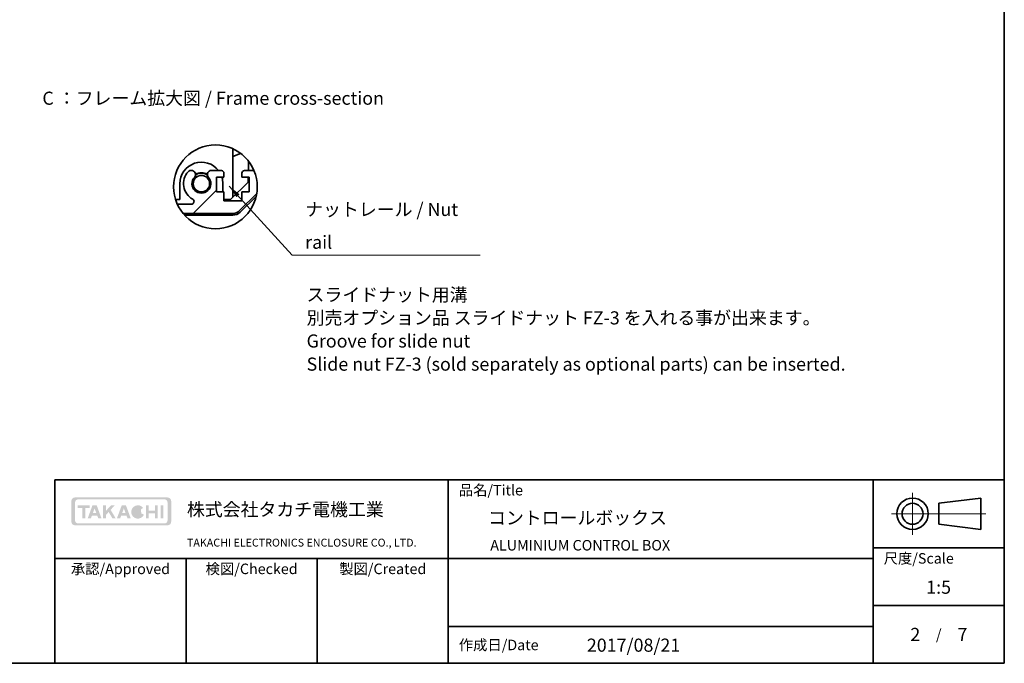
# Model space of a CAD drawing. Units: millimetres. Extents: x 72 to 9324, y 40 to 1445.
# Drawn here: x 3057 to 3995, y 40 to 653 of the extents above; entities that cross this region are included whole.
import ezdxf
from ezdxf.enums import TextEntityAlignment as Align

# ---------------------------------------------------------------- set-up
doc = ezdxf.new("R2010")
doc.units = ezdxf.units.MM
doc.header["$LTSCALE"] = 5
doc.linetypes.add('CHAIN', pattern=[0.3543, 0.2362, -0.0295, 0.0591, -0.0295])
for name, color, linetype, lineweight in [('Border (ISO)', 7, 'Continuous', 35), ('Detail Boundary (JIS)', 7, 'Continuous', 35), ('Symbol (ISO)', 7, 'Continuous', 18), ('Title (ISO)', 7, 'Continuous', 35), ('Visible (ISO)', 7, 'Continuous', 35)]:
    doc.layers.add(name, color=color, linetype=linetype, lineweight=lineweight)
doc.layers.add('Hatch (ISO)', color=1, linetype='Continuous', lineweight=18, true_color=0xff0000)
doc.styles.add('Note Text (TK)', font='txt')
doc.styles.add('文字スタイル67', font='arial.ttf')
doc.dimstyles.new('Default - Method 1b (TK)$7', dxfattribs={"dimscale": 5, "dimtxt": 2.5, "dimasz": 2.5, "dimexe": 1, "dimexo": 1.5, "dimgap": 1, "dimtad": 1, "dimtoh": 1, "dimrnd": 1e-08, "dimdsep": 46, "dimtxsty": 'Note Text (TK)', "dimcen": 0.09, "dimdle": 5, "dimclrd": 256, "dimclre": 100, "dimclrt": 7, "dimadec": 1, "dimazin": 1, "dimtfac": 1, "dimtmove": 0, "dimatfit": 3, "dimfxl": 0, "dimtolj": 1, "dimlwd": -1, "dimlwe": -1, "dimarcsym": 0})

# ---------------------------------------------------------------- blocks, each defined once
blk = doc.blocks.new('図面枠 tk図枠')
at = {"layer": 'Border (ISO)'}
for p in [(405.5, 289), (14.5, 8)]:
    blk.add_line(p, (405.5, 8), dxfattribs=at)
blk = doc.blocks.new('表題欄 tk表題欄')
at = {"layer": 'Hatch (ISO)'}
h = blk.add_hatch(color=256, dxfattribs=at)
edge = h.paths.add_edge_path(flags=0)
edge.add_arc((95.58, 236.3), 0.596, 270, 360)
edge.add_line((96.17, 236.3), (96.17, 239.71))
edge.add_arc((95.58, 239.71), 0.596, 0, 90)
edge.add_line((95.58, 240.31), (79.14, 240.31))
edge.add_arc((79.14, 239.71), 0.596, 90, 180)
edge.add_line((78.54, 239.71), (78.54, 236.3))
edge.add_arc((79.14, 236.3), 0.596, 180, 270)
edge.add_line((79.14, 235.7), (95.58, 235.7))
edge = h.paths.add_edge_path()
edge.add_line((77.84, 239.96), (77.84, 236.05))
edge.add_arc((78.54, 236.05), 0.702, 180, 270)
edge.add_line((78.54, 235.35), (96.17, 235.35))
edge.add_arc((96.17, 236.05), 0.702, 270, 360)
edge.add_line((96.87, 236.05), (96.87, 239.96))
edge.add_arc((96.17, 239.96), 0.702, 0, 90)
edge.add_line((96.17, 240.66), (78.54, 240.66))
edge.add_arc((78.54, 239.96), 0.702, 90, 180)
for points in [[(79.07, 239.15), (79.07, 238.66), (79.92, 238.66), (79.92, 236.66), (80.51, 236.66), (80.51, 238.66), (81.36, 238.66), (81.36, 239.15)], [(85.68, 236.66), (84.94, 237.89), (84.42, 237.32), (84.42, 236.66), (83.9, 236.66), (83.9, 239.15), (84.42, 239.15), (84.42, 238.1), (85.39, 239.15), (86.11, 239.15), (85.32, 238.3), (86.3, 236.66)], [(92.09, 239.15), (92.09, 236.66), (92.61, 236.66), (92.61, 237.66), (93.77, 237.66), (93.77, 236.66), (94.29, 236.66), (94.29, 239.15), (93.77, 239.15), (93.77, 238.15), (92.61, 238.15), (92.61, 239.15)], [(94.84, 239.15), (94.84, 236.66), (95.36, 236.66), (95.36, 239.15)]]:
    blk.add_hatch(color=256, dxfattribs=at).paths.add_polyline_path(points)
h = blk.add_hatch(color=256, dxfattribs=at)
h.paths.add_polyline_path([(82.59, 237.71), (81.95, 237.71), (82.27, 238.58)], flags=0)
h.paths.add_polyline_path([(82.78, 237.2), (81.76, 237.2), (81.57, 236.66), (80.95, 236.66), (81.86, 239.15), (82.68, 239.15), (83.59, 236.66), (82.98, 236.66)])
h = blk.add_hatch(color=256, dxfattribs=at)
h.paths.add_polyline_path([(87.53, 237.71), (88.16, 237.71), (87.85, 238.58)], flags=0)
h.paths.add_polyline_path([(87.14, 236.66), (87.34, 237.2), (88.35, 237.2), (88.55, 236.66), (89.17, 236.66), (88.25, 239.15), (87.44, 239.15), (86.52, 236.66)])
h = blk.add_hatch(color=256, dxfattribs=at)
edge = h.paths.add_edge_path()
edge.add_arc((90.52, 237.9), 1.27, 38.5505, 336.582)
edge.add_line((91.69, 237.4), (91.17, 237.62))
edge.add_ellipse((90.52, 237.9), major_axis=(0, -0.8), ratio=0.867347, start_angle=124.651, end_angle=429.4109, ccw=False)
edge.add_line((91.09, 238.36), (91.52, 238.7))
at = {"layer": 'Title (ISO)'}
for p, q in [((74.71, 244.05), (255.71, 244.05)), ((74.71, 209.05), (74.71, 244.05)), ((149.71, 244.05), (149.71, 209.05)), ((230.71, 244.05), (230.71, 209.05)), ((255.71, 244.05), (255.71, 209.05)), ((243.21, 239.55), (251.21, 240.55)), ((251.21, 234.55), (251.21, 240.55)), ((243.21, 239.55), (243.21, 235.55)), ((243.21, 235.55), (251.21, 234.55)), ((230.71, 231.05), (255.71, 231.05)), ((74.71, 229.05), (230.71, 229.05)), ((99.71, 229.05), (99.71, 209.05)), ((124.71, 229.05), (124.71, 209.05)), ((230.71, 220.05), (255.71, 220.05)), ((149.71, 216.05), (230.71, 216.05)), ((255.71, 209.05), (74.71, 209.05))]:
    blk.add_line(p, q, dxfattribs=at)
at = {"layer": 'Title (ISO)', "color": 4, "linetype": 'CHAIN', "lineweight": 18, "ltscale": 8.88956, "true_color": 0x00ffff}
blk.add_line((238.21, 241.55), (238.21, 233.55), dxfattribs=at)
at = {"layer": 'Title (ISO)', "color": 4, "linetype": 'CHAIN', "lineweight": 18, "ltscale": 20.001633, "true_color": 0x00ffff}
blk.add_line((252.21, 237.55), (234.21, 237.55), dxfattribs=at)
at = {"layer": 'Title (ISO)'}
for radius in [3, 2]:
    blk.add_circle((238.21, 237.55), radius, dxfattribs=at)
at = {"layer": 'Title (ISO)', "color": 1, "true_color": 0xff0000, "char_height": 2, "line_spacing_factor": 1.5, "style": 'Note Text (TK)'}
for s, insert, attachment_point in [('\\fＭＳ Ｐゴシック|b0|i0;\\H2.0000;品名/Title', (151.71, 242.05), 4), ('\\fＭＳ Ｐゴシック|b0|i0;\\H2.0000;尺度/Scale', (232.71, 229.05), 4), ('\\fＭＳ Ｐゴシック|b0|i0;\\H2.0000;承認/Approved', (87.21, 227.05), 5), ('\\fＭＳ Ｐゴシック|b0|i0;\\H2.0000;検図/Checked', (112.21, 227.05), 5), ('\\fＭＳ Ｐゴシック|b0|i0;\\H2.0000;製図/Created', (137.21, 227.05), 5), ('\\fＭＳ Ｐゴシック|b0|i0;\\H2.0000;作成日/Date', (151.71, 212.55), 4)]:
    blk.add_mtext(s, dxfattribs=dict(at, insert=insert, attachment_point=attachment_point))
at = {"layer": 'Title (ISO)', "color": 7, "line_spacing_factor": 1.5, "style": 'Note Text (TK)'}
for s, insert, char_height, attachment_point in [('株式会社タカチ電機工業', (99.87, 238.05), 2.5, 4), ('\\fArial|b0|i0;\\H1.4986;TAKACHI ELECTRONICS ENCLOSURE CO., LTD.', (99.87, 232.05), 1.4986, 4), ('\\fＭＳ Ｐゴシック|b0|i0;\\H2.0000;/', (243.21, 214.55), 2, 5)]:
    blk.add_mtext(s, dxfattribs=dict(at, insert=insert, char_height=char_height, attachment_point=attachment_point))
at = {"layer": 'Title (ISO)', "color": 7}
for tag, p, height, style in [('<品名>_001', (157.28, 235.53), 2.5, 'Note Text (TK)'), ('<Title>_001', (157.71, 230.55), 2, '文字スタイル67'), ('<尺度>_001', (240.82, 222.3), 2.5, 'Note Text (TK)'), ('<ページ_No.>_001', (238.1, 213.3), 2.5, 'Note Text (TK)'), ('<総ページ数>_001', (246.79, 213.3), 2.5, 'Note Text (TK)'), ('作成日_001', (176.12, 211.26), 2.5, 'Note Text (TK)')]:
    blk.add_attdef(tag, p, '', height=height, dxfattribs=dict(at, style=style))
at = {"layer": 'Title (ISO)', "color": 7, "style": 'Note Text (TK)'}
blk.add_attdef('<承認>', text='', height=2.5, dxfattribs=at).set_placement((87.21, 217.05), align=Align.MIDDLE_CENTER)
blk = doc.blocks.new('2dTransSymbol1')
at = {"layer": 'Detail Boundary (JIS)'}
blk.add_circle((255.09, 98.81), 7.98, dxfattribs=at)

msp = doc.modelspace()

# ---------------------------------------------------------------- hatches: boundary and pattern name
at = {"layer": 'Hatch (ISO)'}
h = msp.add_hatch(dxfattribs=at)
h.set_pattern_fill('ANSI31', color=256, scale=635, style=0)
h.set_pattern_definition([(45, (1967.83, 1e-06), (-56.1266, 56.1266), [])])
edge = h.paths.add_edge_path()
edge.add_ellipse((3243.2584, 494.0712), major_axis=(36.8179, 15.3401), ratio=1, start_angle=328.2609959, end_angle=360)
edge.add_ellipse((3279.2078, 507.067), major_axis=(0.8685, 2.3443), ratio=1, start_angle=0, end_angle=20.3278508)
edge.add_line((3279.2078, 509.567), (3270.9578, 509.567))
edge.add_ellipse((3270.9578, 507.067), major_axis=(0, 2.5), ratio=1, start_angle=0, end_angle=90)
edge.add_line((3268.4578, 507.067), (3268.4578, 503.317))
edge.add_line((3268.4578, 503.317), (3275.4578, 503.317))
edge.add_line((3275.4578, 503.317), (3275.4578, 489.317))
edge.add_line((3275.4578, 489.317), (3268.4578, 489.317))
edge.add_line((3268.4578, 489.317), (3268.4578, 480.817))
edge.add_line((3268.4578, 480.817), (3251.4578, 480.817))
edge.add_line((3251.4578, 480.817), (3251.4578, 489.317))
edge.add_line((3251.4578, 489.317), (3244.4578, 489.317))
edge.add_line((3244.4578, 489.317), (3244.4578, 503.317))
edge.add_line((3244.4578, 503.317), (3251.4578, 503.317))
edge.add_line((3251.4578, 503.317), (3251.4578, 507.067))
edge.add_ellipse((3248.9578, 507.067), major_axis=(2.5, 0), ratio=1, start_angle=0, end_angle=90)
edge.add_line((3248.9578, 509.567), (3238.3212, 509.567))
edge.add_ellipse((3239.6066, 505.7791), major_axis=(-1.2854, 3.7879), ratio=1, start_angle=0, end_angle=113.3358856)
edge.add_ellipse((3229.9578, 497.067), major_axis=(6.6799, 6.0315), ratio=1, start_angle=95.8404263, end_angle=360, ccw=False)
edge.add_ellipse((3220.3091, 505.7791), major_axis=(2.9688, -2.6807), ratio=1, start_angle=0, end_angle=113.3358856)
edge.add_line((3221.5944, 509.567), (3219.0235, 509.5675))
edge.add_ellipse((3220.3091, 505.7791), major_axis=(-1.2855, 3.7884), ratio=1, start_angle=0, end_angle=29.1763119)
edge.add_ellipse((3229.9578, 497.067), major_axis=(-12.618, 11.3932), ratio=1, start_angle=0, end_angle=102.7592575)
edge.add_ellipse((3220.4091, 480.0657), major_axis=(1.2236, 2.1786), ratio=1, start_angle=209.3205294, end_angle=360, ccw=False)
edge.add_line((3220.4091, 477.567), (3206.9474, 477.567))
edge.add_ellipse((3243.2584, 494.0712), major_axis=(-30.6662, -25.5042), ratio=1, start_angle=344.6935425, end_angle=360)
edge.add_line((3212.5922, 468.567), (3259.3157, 468.567))
edge.add_ellipse((3259.3157, 478.567), major_axis=(0, -10), ratio=1, start_angle=0, end_angle=45)
edge.add_line((3266.3868, 471.4959), (3282.64, 487.7491))

# ---------------------------------------------------------------- linework, layer by layer
at = {"layer": 'Visible (ISO)'}
for p, q in [((3259.9578, 530.2928), (3259.9578, 484.1739)), ((3259.9578, 522.9413), (3267.2015, 525.9711)), ((3274.8425, 518.4294), (3274.6878, 509.567)), ((3221.5944, 509.567), (3219.0235, 509.5675)), ((3248.9578, 509.567), (3238.3212, 509.567)), ((3251.4578, 503.317), (3251.4578, 507.067)), ((3268.4578, 507.067), (3268.4578, 503.317)), ((3279.2078, 509.567), (3270.9578, 509.567)), ((3244.4578, 489.317), (3244.4578, 503.317)), ((3244.4578, 503.317), (3251.4578, 503.317)), ((3274.4939, 498.4584), (3257.8138, 482.067)), ((3268.4578, 503.317), (3275.4578, 503.317)), ((3274.5787, 503.317), (3274.4939, 498.4584)), ((3275.4578, 503.317), (3275.4578, 489.317)), ((3209.4578, 482.067), (3209.4578, 497.067)), ((3251.4578, 489.317), (3244.4578, 489.317)), ((3250.4578, 497.067), (3250.4578, 489.317)), ((3251.4578, 480.817), (3251.4578, 489.317)), ((3275.4578, 489.317), (3268.4578, 489.317)), ((3268.4578, 489.317), (3268.4578, 480.817)), ((3209.4578, 482.067), (3205.2219, 482.067)), ((3257.8138, 482.067), (3251.4578, 482.067)), ((3268.4578, 480.817), (3251.4578, 480.817)), ((3266.3868, 471.4959), (3282.64, 487.7491)), ((3282.0688, 484.8718), (3266.8685, 469.9345)), ((3220.4091, 477.567), (3206.9474, 477.567)), ((3212.5922, 468.567), (3259.3157, 468.567)), ((3213.9045, 467.067), (3259.8594, 467.067))]:
    msp.add_line(p, q, dxfattribs=at)
msp.add_circle((3229.9578, 497.067), 7.8529, dxfattribs=at)
for centre, radius, start, end in [((3229.9578, 497.067), 20.5, 37.5718693, 180), ((3229.9578, 497.067), 17.0006, 137.9202131, 240.6794706), ((3220.3091, 505.7791), 4.0006, 108.7439012, 137.9202131), ((3220.3091, 505.7791), 4, 317.9202131, 71.2560988), ((3229.9578, 497.067), 10, 55.4051545, 124.5948455), ((3229.9578, 497.067), 10.5, 57.4386724, 122.5613276), ((3239.6066, 505.7791), 4, 108.7439012, 222.0797869), ((3248.9578, 507.067), 2.5, 0, 90), ((3270.9578, 507.067), 2.5, 90, 180), ((3279.2078, 507.067), 2.5, 69.6721492, 90), ((3229.9578, 497.067), 9, 137.9202131, 42.0797869), ((3229.9578, 497.067), 20.5, 0, 17.7508272), ((3220.4091, 480.0657), 2.4987, 270, 60.6794706), ((3259.3157, 478.567), 10, 270, 315), ((3259.8594, 477.067), 10, 270, 314.5)]:
    msp.add_arc(centre, radius, start, end, dxfattribs=at)

# ---------------------------------------------------------------- block references
at = {"xscale": 5, "yscale": 5, "zscale": 5}
for name in ['図面枠 tk図枠', '2dTransSymbol1']:
    msp.add_blockref(name, (1967.8265, 0), dxfattribs=at)
ref = msp.add_blockref('表題欄 tk表題欄', (2716.7824, -1005.2637), dxfattribs=dict(xscale=5, yscale=5, zscale=5))
ref.add_attrib('<品名>_001', 'コントロールボックス', (3503.1958, 172.4006), dxfattribs={"layer": 'Title (ISO)', "color": 7, "height": 12.5, "style": 'Note Text (TK)'})
ref.add_attrib('<尺度>_001', '1:5', (3920.8947, 106.25), dxfattribs={"layer": 'Title (ISO)', "color": 7, "height": 12.5, "style": 'Note Text (TK)'})
ref.add_attrib('作成日_001', '2017/08/21', (3597.3577, 51.0369), dxfattribs={"layer": 'Title (ISO)', "color": 7, "height": 12.5, "style": 'Note Text (TK)'})
ref.add_attrib('<Title>_001', 'ALUMINIUM CONTROL BOX', (3505.3265, 147.4932), dxfattribs={"layer": 'Title (ISO)', "color": 7, "height": 10, "style": '文字スタイル67'})
ref.add_attrib('<ページ_No.>_001', '2', (3905.781, 61.25), dxfattribs={"layer": 'Title (ISO)', "color": 7, "height": 12.5, "style": 'Note Text (TK)'})
ref.add_attrib('<総ページ数>_001', '7', (3950.71, 61.25), dxfattribs={"layer": 'Title (ISO)', "color": 7, "height": 12.5, "style": 'Note Text (TK)'})

# ---------------------------------------------------------------- texts
at = {"layer": 'Symbol (ISO)', "color": 7, "insert": (3078.3633, 568.3728), "char_height": 12.5, "attachment_point": 7, "style": 'Note Text (TK)'}
msp.add_mtext('C ：フレーム拡大図 / Frame cross-section', dxfattribs=at)
at = {"layer": 'Symbol (ISO)', "color": 7, "char_height": 12.5, "style": 'Note Text (TK)'}
for s, insert, width, attachment_point, line_spacing_factor in [('{ナットレール / Nut rail}', (3328.8793, 431.1473), 173.830414, 7, 1.5), ('{スライドナット用溝\\P別売オプション品 スライドナット FZ-3 を入れる事が出来ます。\\PGroove for slide nut\\PSlide nut FZ-3 (sold separately as optional parts) can be inserted.}', (3330.2076, 356.5622), 568.818354, 4, 1.058182)]:
    msp.add_mtext(s, dxfattribs=dict(at, insert=insert, width=width, attachment_point=attachment_point, line_spacing_factor=line_spacing_factor))

# ---------------------------------------------------------------- leaders
at = {"layer": 'Symbol (ISO)', "color": 100, "true_color": 0x00ff40, "annotation_type": 0, "has_hookline": 1, "hookline_direction": 0, "text_width": 166.7614}
msp.add_leader([(3256.3707, 494.8323), (3316.3793, 429.064), (3328.8793, 429.064)], dimstyle='Default - Method 1b (TK)$7', override={"dimgap": 0, "dimtad": 1}, dxfattribs=at)

doc.saveas('drawing.dxf')
